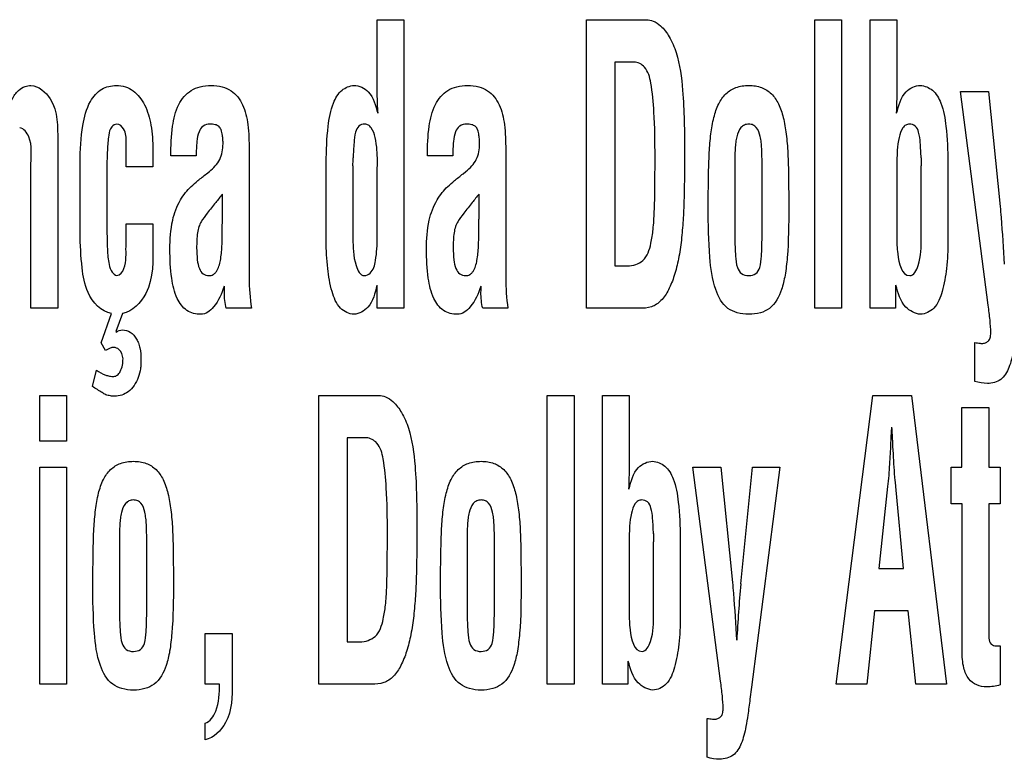
# Model space of a CAD drawing. Units: millimetres. Extents: x 0 to 1189, y 0 to 841.
# Drawn here: x 840 to 843, y 219 to 222 of the extents above; entities that cross this region are included whole.
import ezdxf

# ---------------------------------------------------------------- set-up
doc = ezdxf.new("R2010")
doc.units = ezdxf.units.MM
doc.header["$LTSCALE"] = 65.395
doc.layers.add('7_ALL_FEATURES', color=7, linetype='CONTINUOUS')

msp = doc.modelspace()

# ---------------------------------------------------------------- linework, layer by layer
at = {"layer": '7_ALL_FEATURES', "color": 7, "linetype": 'Continuous'}
for p, q in [((840.9579, 221.845), (840.9579, 222.1118)), ((840.9579, 222.1118), (841.0538, 222.1118)), ((841.0538, 222.1118), (841.0538, 221.075)), ((841.7091, 221.075), (841.7091, 222.1118)), ((841.7091, 222.1118), (841.9242, 222.1118)), ((842.5297, 221.075), (842.5297, 222.1118)), ((842.5297, 222.1118), (842.6256, 222.1118)), ((842.6256, 222.1118), (842.6256, 221.075)), ((842.7281, 221.075), (842.7281, 222.1118)), ((842.7281, 222.1118), (842.824, 222.1118)), ((842.824, 222.1118), (842.824, 221.8628)), ((841.8116, 221.9597), (841.8116, 221.2271)), ((841.8798, 221.9597), (841.8116, 221.9597)), ((843.1522, 221.0858), (843.052, 221.8539)), ((843.052, 221.8539), (843.1529, 221.8539)), ((843.1529, 221.8539), (843.195, 221.4405)), ((839.81, 221.6763), (839.81, 221.075)), ((840.0562, 221.583), (840.0562, 221.6701)), ((840.1521, 221.6452), (840.1521, 221.583)), ((840.3074, 221.6231), (840.2165, 221.6231)), ((840.4976, 221.6445), (840.4976, 221.1841)), ((841.2289, 221.6231), (841.138, 221.6231)), ((841.4191, 221.6445), (841.4191, 221.1841)), ((839.7141, 221.075), (839.7141, 221.5946)), ((839.8909, 221.3458), (839.8909, 221.5988)), ((840.1521, 221.583), (840.0562, 221.583)), ((840.7743, 221.3163), (840.7743, 221.5986)), ((840.8702, 221.5865), (840.8702, 221.3265)), ((840.9579, 221.5768), (840.9586, 221.5906)), ((842.2421, 221.589), (842.2421, 221.3288)), ((842.3397, 221.3288), (842.3397, 221.589)), ((842.824, 221.5906), (842.824, 221.3307)), ((842.9116, 221.3265), (842.9116, 221.5865)), ((843.0075, 221.5986), (843.0075, 221.3163)), ((839.9868, 221.5624), (839.9868, 221.3788)), ((840.3445, 221.5581), (840.3547, 221.5664)), ((840.9579, 221.3307), (840.9579, 221.5768)), ((841.266, 221.5581), (841.2762, 221.5664)), ((840.4017, 221.4011), (840.4017, 221.4854)), ((841.3232, 221.4011), (841.3232, 221.4854)), ((840.0562, 221.3071), (840.0562, 221.3789)), ((840.0562, 221.3789), (840.1521, 221.3789)), ((840.1521, 221.3789), (840.1521, 221.3071)), ((840.0555, 221.2974), (840.0562, 221.3071)), ((841.8116, 221.2271), (841.8568, 221.2271)), ((840.9579, 221.075), (840.9579, 221.1579)), ((842.8193, 221.1579), (842.8193, 221.075)), ((839.81, 221.075), (839.7141, 221.075)), ((839.9666, 220.951), (840.0034, 221.0568)), ((840.0428, 221.0568), (840.0185, 220.9917)), ((840.5057, 221.075), (840.4153, 221.075)), ((841.0538, 221.075), (840.9579, 221.075)), ((841.4272, 221.075), (841.3368, 221.075)), ((841.8999, 221.075), (841.7091, 221.075)), ((842.6256, 221.075), (842.5297, 221.075)), ((842.8193, 221.075), (842.7281, 221.075)), ((840.0185, 220.9917), (840.02, 220.989)), ((839.9821, 220.9234), (839.9666, 220.951)), ((843.1043, 220.8121), (843.1043, 220.9518)), ((839.9348, 220.794), (839.9489, 220.8524)), ((839.7461, 220.5981), (839.7461, 220.7618)), ((839.7461, 220.7618), (839.842, 220.7618)), ((839.842, 220.7618), (839.842, 220.5981)), ((840.7478, 219.725), (840.7478, 220.7618)), ((840.7478, 220.7618), (840.963, 220.7618)), ((841.5684, 219.725), (841.5684, 220.7618)), ((841.5684, 220.7618), (841.6644, 220.7618)), ((841.6644, 220.7618), (841.6644, 219.725)), ((841.7668, 219.725), (841.7668, 220.7618)), ((841.7668, 220.7618), (841.8627, 220.7618)), ((841.8627, 220.7618), (841.8627, 220.5129)), ((842.6056, 219.725), (842.7376, 220.7618)), ((842.7376, 220.7618), (842.877, 220.7618)), ((842.877, 220.7618), (843.0025, 219.725)), ((843.0577, 220.5039), (843.0577, 220.7181)), ((843.0577, 220.7181), (843.1544, 220.7181)), ((843.1544, 220.7181), (843.1544, 220.5039)), ((839.842, 220.5981), (839.7461, 220.5981)), ((840.8503, 220.6097), (840.8503, 219.8771)), ((840.9185, 220.6097), (840.8503, 220.6097)), ((842.8011, 220.578), (842.7996, 220.5517)), ((842.8114, 220.5517), (842.8099, 220.578)), ((839.7461, 219.725), (839.7461, 220.5039)), ((839.7461, 220.5039), (839.842, 220.5039)), ((839.842, 220.5039), (839.842, 219.725)), ((842.1909, 219.7358), (842.0907, 220.5039)), ((842.0907, 220.5039), (842.1917, 220.5039)), ((842.1917, 220.5039), (842.2337, 220.0906)), ((842.2639, 220.0851), (842.3059, 220.5039)), ((842.4032, 220.5039), (842.3022, 219.7137)), ((842.3059, 220.5039), (842.4032, 220.5039)), ((843.0194, 220.3732), (843.0194, 220.5039)), ((843.0194, 220.5039), (843.0577, 220.5039)), ((843.1544, 220.5039), (843.195, 220.5039)), ((843.195, 220.5039), (843.195, 220.3732)), ((842.7907, 220.4343), (842.7597, 220.1401)), ((842.8483, 220.1401), (842.8203, 220.4343)), ((843.0585, 220.3732), (843.0194, 220.3732)), ((843.0585, 219.845), (843.0585, 220.3732)), ((843.1544, 220.3732), (843.1544, 219.8898)), ((843.195, 220.3732), (843.1544, 220.3732)), ((840.0321, 220.239), (840.0321, 219.9788)), ((840.1297, 219.9788), (840.1297, 220.239)), ((841.2809, 220.239), (841.2809, 219.9788)), ((841.3784, 219.9788), (841.3784, 220.239)), ((841.8627, 220.2406), (841.8627, 219.9807)), ((842.0462, 220.2486), (842.0462, 219.9663)), ((841.9503, 219.9766), (841.9503, 220.2365)), ((842.7597, 220.1401), (842.8483, 220.1401)), ((842.7435, 219.9879), (842.7162, 219.725)), ((842.8645, 219.9879), (842.7435, 219.9879)), ((842.8918, 219.725), (842.8645, 219.9879)), ((840.3395, 219.725), (840.3395, 219.9069)), ((840.3395, 219.9069), (840.437, 219.9069)), ((840.437, 219.9069), (840.437, 219.7288)), ((840.8503, 219.8771), (840.8956, 219.8771)), ((843.195, 219.8622), (843.195, 219.7219)), ((841.858, 219.8079), (841.858, 219.725)), ((839.842, 219.725), (839.7461, 219.725)), ((840.3911, 219.725), (840.3395, 219.725)), ((840.9386, 219.725), (840.7478, 219.725)), ((841.6644, 219.725), (841.5684, 219.725)), ((841.858, 219.725), (841.7668, 219.725)), ((842.3022, 219.7137), (842.2963, 219.6709)), ((842.7162, 219.725), (842.6056, 219.725)), ((843.0025, 219.725), (842.8918, 219.725)), ((840.3395, 219.5246), (840.3395, 219.5853)), ((842.143, 219.4621), (842.143, 219.6018))]:
    msp.add_line(p, q, dxfattribs=at)
for centre, radius, start, end in [((840.2978, 221.6153), 0.5732, 357.1209, 0.0149), ((843.4841, 221.6153), 0.5732, 179.9851, 182.8791), ((844.5804, 218.1561), 5.3428, 141.4548, 141.8702), ((845.5019, 218.1561), 5.3428, 141.4548, 141.8702), ((842.5228, 220.2653), 0.5732, 179.9851, 182.8791), ((846.1284, 219.7016), 3.8835, 174.3337, 177.3199)]:
    msp.add_arc(centre, radius, start, end, dxfattribs=at)
for points, knots in [([(841.9242, 222.1118), (841.9325, 222.1118), (841.9515, 222.1078), (841.9811, 222.087), (842.0104, 222.0485), (842.0426, 221.9709), (842.0602, 221.8301), (842.0613, 221.7103), (842.0613, 221.6363)], [0, 0, 0, 0, 0.046897, 0.106874, 0.20164, 0.318125, 0.57987, 1, 1, 1, 1]), ([(841.9554, 221.6183), (841.9554, 221.6723), (841.9542, 221.7618), (841.945, 221.8692), (841.9281, 221.9398), (841.8939, 221.9597), (841.8798, 221.9597)], [0, 0, 0, 0, 0.437808, 0.721218, 0.885912, 1, 1, 1, 1]), ([(839.6279, 221.7737), (839.6321, 221.7917), (839.6418, 221.8221), (839.665, 221.8565), (839.6904, 221.8726), (839.7355, 221.8806), (839.8135, 221.8113), (839.81, 221.7273), (839.81, 221.6763)], [0, 0, 0, 0, 0.145982, 0.24839, 0.319831, 0.376632, 0.598496, 1, 1, 1, 1]), ([(839.8909, 221.5988), (839.8909, 221.6434), (839.8946, 221.7181), (839.9176, 221.8113), (839.9573, 221.8593), (839.9935, 221.8733), (840.0224, 221.8766), (840.0532, 221.8726), (840.0922, 221.8525), (840.1277, 221.804), (840.1481, 221.7296), (840.1521, 221.6746), (840.1521, 221.6452)], [0, 0, 0, 0, 0.211755, 0.354246, 0.449641, 0.491641, 0.535391, 0.587159, 0.636482, 0.739552, 0.860449, 1, 1, 1, 1]), ([(840.2165, 221.6231), (840.2165, 221.6584), (840.2188, 221.7209), (840.2375, 221.8051), (840.2783, 221.8557), (840.3232, 221.8731), (840.3613, 221.8766), (840.3996, 221.8731), (840.4434, 221.8543), (840.4803, 221.8053), (840.4958, 221.7295), (840.4976, 221.6747), (840.4976, 221.6445)], [0, 0, 0, 0, 0.167348, 0.295954, 0.402809, 0.457448, 0.519525, 0.582957, 0.637625, 0.740669, 0.856887, 1, 1, 1, 1]), ([(840.7743, 221.5986), (840.7747, 221.6421), (840.7777, 221.7141), (840.7926, 221.8038), (840.8247, 221.8605), (840.8588, 221.8745), (840.8742, 221.8754)], [0, 0, 0, 0, 0.410718, 0.680456, 0.85421, 1, 1, 1, 1]), ([(840.8742, 221.8754), (840.8929, 221.8754), (840.9409, 221.8521), (840.9523, 221.8029), (840.9593, 221.7758)], [0, 0, 0, 0, 0.401483, 1, 1, 1, 1]), ([(841.138, 221.6231), (841.138, 221.6584), (841.1403, 221.7209), (841.159, 221.8051), (841.1998, 221.8557), (841.2447, 221.8731), (841.2828, 221.8766), (841.3211, 221.8731), (841.3649, 221.8543), (841.4018, 221.8053), (841.4173, 221.7295), (841.4191, 221.6747), (841.4191, 221.6445)], [0, 0, 0, 0, 0.167348, 0.295954, 0.402809, 0.457448, 0.519525, 0.582957, 0.637625, 0.740669, 0.856887, 1, 1, 1, 1]), ([(842.1462, 221.4367), (842.1464, 221.4744), (842.1473, 221.5404), (842.1492, 221.6287), (842.1548, 221.6992), (842.1648, 221.7581), (842.1811, 221.8081), (842.2073, 221.8472), (842.2464, 221.8717), (842.2921, 221.8773), (842.3378, 221.8717), (842.3761, 221.847), (842.4017, 221.808), (842.4178, 221.758), (842.4278, 221.6983), (842.4333, 221.627), (842.4351, 221.5388), (842.4356, 221.4736), (842.4356, 221.4367)], [0, 0, 0, 0, 0.110913, 0.194039, 0.259782, 0.318784, 0.369715, 0.4133, 0.454549, 0.500844, 0.546476, 0.587094, 0.630374, 0.681244, 0.740713, 0.808, 0.891625, 1, 1, 1, 1]), ([(842.8232, 221.7758), (842.8302, 221.8029), (842.8417, 221.8522), (842.8897, 221.8754), (842.9084, 221.8754)], [0, 0, 0, 0, 0.598315, 1, 1, 1, 1]), ([(842.9084, 221.8754), (842.9238, 221.8745), (842.9578, 221.8605), (842.9895, 221.8037), (843.0042, 221.7141), (843.0071, 221.6421), (843.0075, 221.5986)], [0, 0, 0, 0, 0.145735, 0.319127, 0.588921, 1, 1, 1, 1]), ([(842.824, 221.8628), (842.824, 221.8573), (842.8237, 221.8426), (842.8232, 221.8136), (842.8223, 221.7901), (842.8218, 221.7758)], [0, 0, 0, 0, 0.190264, 0.507025, 1, 1, 1, 1]), ([(840.0562, 221.6701), (840.0557, 221.687), (840.0568, 221.7148), (840.0258, 221.7423), (839.9984, 221.7257), (839.9915, 221.6893), (839.9872, 221.6348), (839.9868, 221.5895), (839.9868, 221.5624)], [0, 0, 0, 0, 0.18952, 0.298152, 0.377649, 0.495213, 0.69566, 1, 1, 1, 1]), ([(840.331, 221.7285), (840.325, 221.7237), (840.314, 221.7058), (840.3088, 221.6693), (840.3074, 221.6402), (840.3074, 221.6231)], [0, 0, 0, 0, 0.209096, 0.53428, 1, 1, 1, 1]), ([(840.3547, 221.5664), (840.3696, 221.5784), (840.3974, 221.6072), (840.4047, 221.6518), (840.4035, 221.6809), (840.4016, 221.698), (840.3989, 221.7151), (840.3896, 221.73), (840.3741, 221.7355), (840.3551, 221.7375), (840.3388, 221.7343), (840.3315, 221.7289), (840.331, 221.7285)], [0, 0, 0, 0, 0.238153, 0.475717, 0.535919, 0.602223, 0.689685, 0.750242, 0.80903, 0.886062, 0.991293, 1, 1, 1, 1]), ([(840.9586, 221.5906), (840.9586, 221.608), (840.9576, 221.641), (840.9522, 221.6859), (840.9423, 221.7178), (840.927, 221.7342), (840.9102, 221.7381), (840.8887, 221.7314), (840.8773, 221.7031), (840.8737, 221.6646), (840.8716, 221.6337), (840.871, 221.6154)], [0, 0, 0, 0, 0.172213, 0.325718, 0.448112, 0.495161, 0.538339, 0.613078, 0.694569, 0.819461, 1, 1, 1, 1]), ([(841.2525, 221.7285), (841.2465, 221.7237), (841.2355, 221.7058), (841.2303, 221.6693), (841.2289, 221.6402), (841.2289, 221.6231)], [0, 0, 0, 0, 0.209096, 0.53428, 1, 1, 1, 1]), ([(841.2762, 221.5664), (841.2911, 221.5784), (841.3189, 221.6072), (841.3262, 221.6518), (841.325, 221.6809), (841.3231, 221.698), (841.3204, 221.7151), (841.3111, 221.73), (841.2956, 221.7355), (841.2766, 221.7375), (841.2603, 221.7343), (841.253, 221.7289), (841.2525, 221.7285)], [0, 0, 0, 0, 0.238153, 0.475717, 0.535919, 0.602223, 0.689685, 0.750242, 0.80903, 0.886062, 0.991293, 1, 1, 1, 1]), ([(842.3397, 221.589), (842.3397, 221.6089), (842.3397, 221.6363), (842.337, 221.6709), (842.3329, 221.6968), (842.3252, 221.7206), (842.3077, 221.7348), (842.292, 221.7373), (842.276, 221.7348), (842.2578, 221.7201), (842.2495, 221.6963), (842.2449, 221.6706), (842.242, 221.6363), (842.2421, 221.6089), (842.2421, 221.589)], [0, 0, 0, 0, 0.176574, 0.242104, 0.305511, 0.409571, 0.452415, 0.497451, 0.546048, 0.591265, 0.696413, 0.758363, 0.823429, 1, 1, 1, 1]), ([(842.9109, 221.6154), (842.9105, 221.6337), (842.9087, 221.6646), (842.905, 221.7032), (842.8931, 221.7314), (842.8717, 221.7381), (842.8549, 221.7342), (842.8401, 221.7176), (842.83, 221.686), (842.8244, 221.641), (842.824, 221.608), (842.824, 221.5906)], [0, 0, 0, 0, 0.180528, 0.305526, 0.387449, 0.462398, 0.505325, 0.551734, 0.674175, 0.827764, 1, 1, 1, 1]), ([(839.7141, 221.5946), (839.7141, 221.6268), (839.7227, 221.673), (839.6889, 221.7224), (839.6736, 221.7232)], [0, 0, 0, 0, 0.676489, 1, 1, 1, 1]), ([(841.8568, 221.2271), (841.8761, 221.2271), (841.9221, 221.2415), (841.941, 221.3032), (841.9497, 221.3622), (841.9537, 221.4284), (841.9551, 221.515), (841.9554, 221.5807), (841.9554, 221.6183)], [0, 0, 0, 0, 0.13225, 0.289621, 0.404502, 0.549174, 0.741707, 1, 1, 1, 1]), ([(842.0613, 221.6363), (842.0613, 221.6045), (842.061, 221.5464), (842.0599, 221.4647), (842.0565, 221.3912), (842.0507, 221.3212), (842.041, 221.2546), (842.0265, 221.1944), (842.0062, 221.1432), (841.9805, 221.1023), (841.943, 221.0764), (841.9143, 221.075), (841.8999, 221.075)], [0, 0, 0, 0, 0.150777, 0.275361, 0.387188, 0.499813, 0.607793, 0.706022, 0.79284, 0.867961, 0.931919, 1, 1, 1, 1]), ([(840.2132, 221.2872), (840.2132, 221.3221), (840.2168, 221.3834), (840.2414, 221.4522), (840.2685, 221.4903), (840.2896, 221.5135), (840.3153, 221.5353), (840.334, 221.5501), (840.3445, 221.5581)], [0, 0, 0, 0, 0.331472, 0.577765, 0.680462, 0.7738, 0.874961, 1, 1, 1, 1]), ([(841.1347, 221.2872), (841.1347, 221.3221), (841.1383, 221.3834), (841.1629, 221.4522), (841.1899, 221.4903), (841.2111, 221.5135), (841.2368, 221.5353), (841.2555, 221.5501), (841.266, 221.5581)], [0, 0, 0, 0, 0.331472, 0.577765, 0.680462, 0.7738, 0.874961, 1, 1, 1, 1]), ([(840.3777, 221.455), (840.3673, 221.4423), (840.3496, 221.4194), (840.3274, 221.3917), (840.316, 221.3677), (840.31, 221.3359), (840.3084, 221.2959), (840.3103, 221.2526), (840.3162, 221.2203), (840.3302, 221.1967), (840.3514, 221.1908), (840.3681, 221.1945), (840.3748, 221.2008), (840.3773, 221.2038)], [0, 0, 0, 0, 0.149349, 0.262639, 0.320642, 0.388581, 0.553914, 0.683261, 0.780552, 0.851527, 0.918101, 0.964971, 1, 1, 1, 1]), ([(841.2992, 221.455), (841.2888, 221.4423), (841.2711, 221.4194), (841.2489, 221.3917), (841.2375, 221.3677), (841.2315, 221.3359), (841.2299, 221.2959), (841.2318, 221.2526), (841.2377, 221.2203), (841.2517, 221.1967), (841.2729, 221.1908), (841.2896, 221.1945), (841.2963, 221.2008), (841.2988, 221.2038)], [0, 0, 0, 0, 0.149349, 0.262639, 0.320642, 0.388581, 0.553914, 0.683261, 0.780552, 0.851527, 0.918101, 0.964971, 1, 1, 1, 1]), ([(842.2174, 221.0749), (842.1961, 221.091), (842.163, 221.1534), (842.1483, 221.2781), (842.1462, 221.3772), (842.1462, 221.4367)], [0, 0, 0, 0, 0.213047, 0.526309, 1, 1, 1, 1]), ([(842.4356, 221.4367), (842.4356, 221.377), (842.4352, 221.2957), (842.4238, 221.1971), (842.4097, 221.1333), (842.3813, 221.0794), (842.3324, 221.0561), (842.2922, 221.0521), (842.2518, 221.0562), (842.2273, 221.0676), (842.2174, 221.0749)], [0, 0, 0, 0, 0.33603, 0.45646, 0.556167, 0.706068, 0.774091, 0.852024, 0.931085, 1, 1, 1, 1]), ([(843.195, 221.4405), (843.1962, 221.4276), (843.202, 221.3586), (843.206, 221.2894), (843.209, 221.2332)], [0, 0, 0, 0, 0.187781, 1, 1, 1, 1]), ([(839.9868, 221.3788), (839.9868, 221.348), (839.9876, 221.299), (839.9913, 221.2404), (840.0017, 221.2061), (840.016, 221.1942), (840.023, 221.1924)], [0, 0, 0, 0, 0.468173, 0.742235, 0.890804, 1, 1, 1, 1]), ([(840.3773, 221.2038), (840.3783, 221.205), (840.3878, 221.2177), (840.394, 221.2415), (840.3983, 221.2722), (840.4001, 221.2992), (840.4009, 221.3294), (840.4008, 221.3589), (840.4015, 221.3834), (840.4017, 221.3962), (840.4017, 221.4011)], [0, 0, 0, 0, 0.023055, 0.231464, 0.356539, 0.487652, 0.634736, 0.807613, 0.927927, 1, 1, 1, 1]), ([(841.2988, 221.2038), (841.2998, 221.205), (841.3093, 221.2177), (841.3155, 221.2415), (841.3198, 221.2722), (841.3216, 221.2992), (841.3224, 221.3294), (841.3223, 221.3589), (841.323, 221.3834), (841.3232, 221.3962), (841.3232, 221.4011)], [0, 0, 0, 0, 0.023055, 0.231464, 0.356539, 0.487652, 0.634736, 0.807613, 0.927927, 1, 1, 1, 1]), ([(840.0034, 221.0568), (839.966, 221.0615), (839.9115, 221.1242), (839.8951, 221.2313), (839.8909, 221.3039), (839.8909, 221.3458)], [0, 0, 0, 0, 0.343126, 0.618158, 1, 1, 1, 1]), ([(840.1521, 221.3071), (840.1521, 221.247), (840.1569, 221.1465), (840.079, 221.0628), (840.0428, 221.0568)], [0, 0, 0, 0, 0.620733, 1, 1, 1, 1]), ([(840.8742, 221.0535), (840.8565, 221.0535), (840.8165, 221.0746), (840.7915, 221.1407), (840.7774, 221.2224), (840.7748, 221.2835), (840.7743, 221.3163)], [0, 0, 0, 0, 0.174825, 0.39585, 0.675037, 1, 1, 1, 1]), ([(840.8702, 221.3265), (840.8714, 221.2936), (840.8692, 221.2509), (840.8963, 221.1924), (840.9119, 221.1924)], [0, 0, 0, 0, 0.678657, 1, 1, 1, 1]), ([(840.9119, 221.1924), (840.9192, 221.1924), (840.9428, 221.2045), (840.9554, 221.2594), (840.9579, 221.3025), (840.9579, 221.3307)], [0, 0, 0, 0, 0.140553, 0.457392, 1, 1, 1, 1]), ([(842.2421, 221.3288), (842.2421, 221.3067), (842.2437, 221.2708), (842.2469, 221.226), (842.264, 221.1962), (842.2919, 221.1904), (842.3197, 221.1964), (842.3355, 221.2263), (842.3382, 221.2707), (842.3397, 221.3067), (842.3397, 221.3288)], [0, 0, 0, 0, 0.205972, 0.33618, 0.41794, 0.502836, 0.583845, 0.664108, 0.794045, 1, 1, 1, 1]), ([(842.824, 221.3307), (842.824, 221.3105), (842.8244, 221.2671), (842.8404, 221.1924), (842.87, 221.1924)], [0, 0, 0, 0, 0.405062, 1, 1, 1, 1]), ([(842.87, 221.1924), (842.8857, 221.1924), (842.9131, 221.2506), (842.9108, 221.2936), (842.9116, 221.3265)], [0, 0, 0, 0, 0.322362, 1, 1, 1, 1]), ([(843.0075, 221.3163), (843.0071, 221.2835), (843.0044, 221.2226), (842.9904, 221.1411), (842.9663, 221.0746), (842.9259, 221.0535), (842.9083, 221.0535)], [0, 0, 0, 0, 0.325162, 0.602244, 0.824762, 1, 1, 1, 1]), ([(840.023, 221.1924), (840.0348, 221.1933), (840.0608, 221.2338), (840.0544, 221.2708), (840.0555, 221.2974)], [0, 0, 0, 0, 0.30831, 1, 1, 1, 1]), ([(840.3241, 221.0535), (840.3068, 221.0535), (840.2694, 221.0626), (840.2324, 221.1152), (840.2158, 221.1923), (840.2132, 221.2524), (840.2132, 221.2872)], [0, 0, 0, 0, 0.180939, 0.372407, 0.635881, 1, 1, 1, 1]), ([(841.2456, 221.0535), (841.2283, 221.0535), (841.1909, 221.0626), (841.1539, 221.1152), (841.1373, 221.1923), (841.1347, 221.2524), (841.1347, 221.2872)], [0, 0, 0, 0, 0.180939, 0.372407, 0.635881, 1, 1, 1, 1]), ([(840.4079, 221.1544), (840.3988, 221.1279), (840.3829, 221.0855), (840.3417, 221.0535), (840.3241, 221.0535)], [0, 0, 0, 0, 0.614516, 1, 1, 1, 1]), ([(840.4087, 221.1325), (840.4087, 221.1361), (840.4098, 221.1434), (840.4094, 221.1507), (840.4094, 221.1544)], [0, 0, 0, 0, 0.500544, 1, 1, 1, 1]), ([(840.9564, 221.1579), (840.9499, 221.1301), (840.9392, 221.0802), (840.8927, 221.0552), (840.8742, 221.0535)], [0, 0, 0, 0, 0.605658, 1, 1, 1, 1]), ([(841.3294, 221.1544), (841.3203, 221.1279), (841.3044, 221.0855), (841.2632, 221.0535), (841.2456, 221.0535)], [0, 0, 0, 0, 0.614516, 1, 1, 1, 1]), ([(841.3302, 221.1325), (841.3302, 221.1361), (841.3312, 221.1434), (841.3309, 221.1507), (841.3309, 221.1544)], [0, 0, 0, 0, 0.500544, 1, 1, 1, 1]), ([(842.9083, 221.0535), (842.889, 221.0552), (842.8415, 221.0803), (842.8284, 221.1302), (842.8207, 221.1579)], [0, 0, 0, 0, 0.402337, 1, 1, 1, 1]), ([(843.1043, 220.9518), (843.1075, 220.9518), (843.1137, 220.9502), (843.122, 220.9494), (843.1315, 220.9487), (843.142, 220.9502), (843.1534, 220.9567), (843.1604, 220.97), (843.1618, 220.996), (843.1585, 221.035), (843.1547, 221.0681), (843.1522, 221.0858)], [0, 0, 0, 0, 0.053366, 0.103599, 0.139188, 0.210675, 0.276286, 0.349523, 0.447977, 0.703752, 1, 1, 1, 1]), ([(843.2576, 221.0209), (843.2552, 221.0019), (843.2509, 220.9691), (843.2442, 220.9256), (843.2364, 220.8914), (843.2251, 220.8552), (843.2017, 220.8143), (843.1501, 220.8014), (843.1189, 220.808), (843.1043, 220.8121)], [0, 0, 0, 0, 0.1861, 0.320957, 0.426616, 0.525539, 0.692165, 0.852885, 1, 1, 1, 1]), ([(840.02, 220.989), (840.0259, 220.9945), (840.0445, 220.9999), (840.0744, 220.9918), (840.09, 220.9693), (840.1012, 220.9497), (840.1074, 220.9247), (840.1096, 220.8983), (840.1089, 220.8734), (840.107, 220.8518), (840.1027, 220.8365), (840.0995, 220.826)], [0, 0, 0, 0, 0.106173, 0.233076, 0.381392, 0.447735, 0.529502, 0.716, 0.79333, 0.856361, 1, 1, 1, 1]), ([(840.0447, 220.8941), (840.043, 220.9062), (840.0375, 220.9267), (840.0077, 220.9384), (839.9912, 220.929), (839.9821, 220.9234)], [0, 0, 0, 0, 0.416703, 0.632931, 1, 1, 1, 1]), ([(839.9489, 220.8524), (839.9596, 220.8459), (839.9747, 220.8365), (839.9967, 220.8312), (840.0112, 220.8289), (840.0264, 220.8344), (840.041, 220.8567), (840.0447, 220.8785), (840.0447, 220.8941)], [0, 0, 0, 0, 0.260038, 0.359381, 0.469748, 0.557618, 0.676629, 1, 1, 1, 1]), ([(840.0995, 220.826), (840.0913, 220.8068), (840.0707, 220.7725), (840.0265, 220.7573), (839.9989, 220.7603), (839.983, 220.7635), (839.9681, 220.773), (839.9523, 220.7829), (839.9407, 220.7903), (839.9348, 220.794)], [0, 0, 0, 0, 0.310121, 0.558728, 0.637558, 0.722108, 0.79636, 0.896402, 1, 1, 1, 1]), ([(840.963, 220.7618), (840.9712, 220.7618), (840.9902, 220.7578), (841.0198, 220.737), (841.0492, 220.6985), (841.0814, 220.6209), (841.0989, 220.4801), (841.1, 220.3603), (841.1, 220.2863)], [0, 0, 0, 0, 0.046897, 0.106874, 0.20164, 0.318125, 0.57987, 1, 1, 1, 1]), ([(842.8048, 220.6477), (842.8043, 220.6409), (842.8027, 220.6176), (842.8015, 220.5944), (842.8011, 220.578)], [0, 0, 0, 0, 0.295245, 1, 1, 1, 1]), ([(842.8099, 220.578), (842.8098, 220.5827), (842.8088, 220.606), (842.8074, 220.6292), (842.8062, 220.6477)], [0, 0, 0, 0, 0.204864, 1, 1, 1, 1]), ([(840.9942, 220.2683), (840.9942, 220.3223), (840.9929, 220.4118), (840.9837, 220.5192), (840.9668, 220.5898), (840.9326, 220.6097), (840.9185, 220.6097)], [0, 0, 0, 0, 0.437808, 0.721218, 0.885912, 1, 1, 1, 1]), ([(839.9362, 220.0867), (839.9364, 220.1244), (839.9372, 220.1904), (839.9392, 220.2787), (839.9448, 220.3492), (839.9547, 220.4082), (839.971, 220.4581), (839.9973, 220.4972), (840.0363, 220.5217), (840.0821, 220.5273), (840.1277, 220.5217), (840.166, 220.4971), (840.1916, 220.4579), (840.2078, 220.408), (840.2178, 220.3483), (840.2233, 220.277), (840.2251, 220.1888), (840.2256, 220.1236), (840.2256, 220.0867)], [0, 0, 0, 0, 0.110916, 0.194043, 0.25979, 0.31879, 0.369731, 0.413331, 0.454533, 0.500886, 0.546457, 0.587086, 0.630357, 0.681234, 0.740708, 0.807995, 0.891623, 1, 1, 1, 1]), ([(841.185, 220.0867), (841.1852, 220.1244), (841.186, 220.1904), (841.188, 220.2787), (841.1935, 220.3492), (841.2035, 220.4082), (841.2198, 220.4581), (841.246, 220.4972), (841.2851, 220.5217), (841.3309, 220.5273), (841.3765, 220.5217), (841.4148, 220.497), (841.4404, 220.458), (841.4566, 220.408), (841.4665, 220.3483), (841.4721, 220.277), (841.4738, 220.1888), (841.4743, 220.1236), (841.4743, 220.0867)], [0, 0, 0, 0, 0.110913, 0.194039, 0.259782, 0.318784, 0.369715, 0.4133, 0.454549, 0.500844, 0.546476, 0.587094, 0.630374, 0.681244, 0.740713, 0.808, 0.891625, 1, 1, 1, 1]), ([(841.8619, 220.4258), (841.8689, 220.4529), (841.8804, 220.5022), (841.9284, 220.5254), (841.9471, 220.5254)], [0, 0, 0, 0, 0.598315, 1, 1, 1, 1]), ([(841.9471, 220.5254), (841.9625, 220.5245), (841.9966, 220.5105), (842.0282, 220.4537), (842.0429, 220.3641), (842.0458, 220.2921), (842.0462, 220.2486)], [0, 0, 0, 0, 0.145735, 0.319127, 0.588921, 1, 1, 1, 1]), ([(842.7996, 220.5517), (842.7989, 220.5394), (842.7965, 220.5002), (842.7938, 220.4611), (842.7907, 220.4343)], [0, 0, 0, 0, 0.313776, 1, 1, 1, 1]), ([(842.8203, 220.4343), (842.8194, 220.4416), (842.8155, 220.4806), (842.8131, 220.5198), (842.8114, 220.5517)], [0, 0, 0, 0, 0.186292, 1, 1, 1, 1]), ([(841.8627, 220.5129), (841.8627, 220.5073), (841.8624, 220.4926), (841.8619, 220.4636), (841.861, 220.4401), (841.8605, 220.4258)], [0, 0, 0, 0, 0.190264, 0.507025, 1, 1, 1, 1]), ([(840.1297, 220.239), (840.1297, 220.259), (840.1298, 220.2864), (840.127, 220.3209), (840.1228, 220.3468), (840.1152, 220.3706), (840.0976, 220.3848), (840.0819, 220.3873), (840.0659, 220.3848), (840.0478, 220.3701), (840.0394, 220.3464), (840.0348, 220.3206), (840.032, 220.2863), (840.0321, 220.259), (840.0321, 220.239)], [0, 0, 0, 0, 0.176579, 0.242118, 0.305541, 0.409605, 0.452451, 0.497489, 0.54607, 0.591183, 0.696399, 0.758352, 0.823421, 1, 1, 1, 1]), ([(841.3784, 220.239), (841.3784, 220.259), (841.3785, 220.2863), (841.3757, 220.3209), (841.3716, 220.3468), (841.3639, 220.3706), (841.3464, 220.3848), (841.3307, 220.3873), (841.3147, 220.3848), (841.2965, 220.3702), (841.2882, 220.3463), (841.2836, 220.3206), (841.2807, 220.2863), (841.2809, 220.259), (841.2809, 220.239)], [0, 0, 0, 0, 0.176574, 0.242104, 0.305511, 0.409571, 0.452415, 0.497451, 0.546048, 0.591265, 0.696413, 0.758363, 0.823429, 1, 1, 1, 1]), ([(841.9496, 220.2654), (841.9492, 220.2837), (841.9474, 220.3146), (841.9437, 220.3532), (841.9319, 220.3814), (841.9104, 220.3881), (841.8936, 220.3842), (841.8788, 220.3676), (841.8687, 220.336), (841.8631, 220.291), (841.8627, 220.258), (841.8627, 220.2406)], [0, 0, 0, 0, 0.180528, 0.305526, 0.387449, 0.462398, 0.505325, 0.551734, 0.674175, 0.827764, 1, 1, 1, 1]), ([(841.1, 220.2863), (841.1, 220.2545), (841.0997, 220.1964), (841.0986, 220.1147), (841.0952, 220.0412), (841.0894, 219.9712), (841.0797, 219.9046), (841.0652, 219.8444), (841.0449, 219.7932), (841.0193, 219.7523), (840.9817, 219.7264), (840.953, 219.725), (840.9386, 219.725)], [0, 0, 0, 0, 0.150777, 0.275361, 0.387188, 0.499813, 0.607793, 0.706022, 0.79284, 0.867961, 0.931919, 1, 1, 1, 1]), ([(840.8956, 219.8771), (840.9148, 219.8771), (840.9608, 219.8915), (840.9797, 219.9532), (840.9885, 220.0122), (840.9924, 220.0784), (840.9938, 220.165), (840.9942, 220.2307), (840.9942, 220.2683)], [0, 0, 0, 0, 0.13225, 0.289621, 0.404502, 0.549174, 0.741707, 1, 1, 1, 1]), ([(840.0075, 219.7249), (839.986, 219.741), (839.9529, 219.8034), (839.9381, 219.928), (839.9362, 220.0272), (839.9362, 220.0867)], [0, 0, 0, 0, 0.213102, 0.526359, 1, 1, 1, 1]), ([(840.2256, 220.0867), (840.2256, 220.027), (840.225, 219.9458), (840.2138, 219.8471), (840.1996, 219.7834), (840.1713, 219.7293), (840.1224, 219.7062), (840.0821, 219.7021), (840.0418, 219.7062), (840.0173, 219.7176), (840.0075, 219.7249)], [0, 0, 0, 0, 0.336065, 0.456498, 0.556233, 0.706043, 0.774203, 0.851999, 0.931176, 1, 1, 1, 1]), ([(841.2562, 219.7249), (841.2348, 219.741), (841.2017, 219.8034), (841.187, 219.9281), (841.185, 220.0272), (841.185, 220.0867)], [0, 0, 0, 0, 0.213047, 0.526309, 1, 1, 1, 1]), ([(841.4743, 220.0867), (841.4743, 220.027), (841.4739, 219.9457), (841.4625, 219.8471), (841.4484, 219.7833), (841.42, 219.7294), (841.3711, 219.7062), (841.3309, 219.7021), (841.2905, 219.7062), (841.266, 219.7176), (841.2562, 219.7249)], [0, 0, 0, 0, 0.33603, 0.45646, 0.556167, 0.706068, 0.774091, 0.852024, 0.931085, 1, 1, 1, 1]), ([(842.2337, 220.0906), (842.2349, 220.0776), (842.2408, 220.0086), (842.2447, 219.9394), (842.2477, 219.8832)], [0, 0, 0, 0, 0.187781, 1, 1, 1, 1]), ([(840.0321, 219.9788), (840.0321, 219.9568), (840.0337, 219.9208), (840.0368, 219.876), (840.054, 219.8462), (840.0819, 219.8404), (840.1097, 219.8464), (840.1254, 219.8763), (840.1282, 219.9207), (840.1297, 219.9568), (840.1297, 219.9788)], [0, 0, 0, 0, 0.205975, 0.336174, 0.417969, 0.502808, 0.583875, 0.664106, 0.794044, 1, 1, 1, 1]), ([(841.2809, 219.9788), (841.2809, 219.9568), (841.2824, 219.9208), (841.2856, 219.876), (841.3028, 219.8462), (841.3306, 219.8404), (841.3584, 219.8464), (841.3742, 219.8763), (841.3769, 219.9207), (841.3784, 219.9568), (841.3784, 219.9788)], [0, 0, 0, 0, 0.205972, 0.33618, 0.41794, 0.502836, 0.583845, 0.664108, 0.794045, 1, 1, 1, 1]), ([(841.8627, 219.9807), (841.8627, 219.9605), (841.8631, 219.9171), (841.8791, 219.8424), (841.9087, 219.8424)], [0, 0, 0, 0, 0.405062, 1, 1, 1, 1]), ([(841.9087, 219.8424), (841.9244, 219.8424), (841.9519, 219.9007), (841.9496, 219.9436), (841.9503, 219.9766)], [0, 0, 0, 0, 0.322362, 1, 1, 1, 1]), ([(842.0462, 219.9663), (842.0458, 219.9335), (842.0431, 219.8726), (842.0291, 219.7911), (842.005, 219.7246), (841.9646, 219.7035), (841.947, 219.7035)], [0, 0, 0, 0, 0.325162, 0.602244, 0.824762, 1, 1, 1, 1]), ([(843.1544, 219.8898), (843.1551, 219.8822), (843.1595, 219.8665), (843.1775, 219.8618), (843.1883, 219.8623), (843.193, 219.8622), (843.195, 219.8622)], [0, 0, 0, 0, 0.413839, 0.748699, 0.894675, 1, 1, 1, 1]), ([(843.195, 219.7219), (843.179, 219.7182), (843.1508, 219.7124), (843.1101, 219.7193), (843.0781, 219.7434), (843.0602, 219.7888), (843.0585, 219.8242), (843.0585, 219.845)], [0, 0, 0, 0, 0.21716, 0.376688, 0.532151, 0.724781, 1, 1, 1, 1]), ([(841.947, 219.7035), (841.9277, 219.7052), (841.8803, 219.7303), (841.8672, 219.7802), (841.8594, 219.8079)], [0, 0, 0, 0, 0.402337, 1, 1, 1, 1]), ([(840.437, 219.7288), (840.437, 219.6807), (840.4361, 219.5967), (840.3707, 219.5316), (840.3395, 219.5246)], [0, 0, 0, 0, 0.600469, 1, 1, 1, 1]), ([(840.3395, 219.5853), (840.3579, 219.5895), (840.3905, 219.6417), (840.3911, 219.6922), (840.3911, 219.725)], [0, 0, 0, 0, 0.365514, 1, 1, 1, 1]), ([(842.143, 219.6018), (842.1463, 219.6018), (842.1524, 219.6002), (842.1607, 219.5994), (842.1702, 219.5987), (842.1807, 219.6002), (842.1921, 219.6067), (842.1991, 219.62), (842.2005, 219.646), (842.1972, 219.6851), (842.1934, 219.7181), (842.1909, 219.7358)], [0, 0, 0, 0, 0.053366, 0.103599, 0.139188, 0.210675, 0.276286, 0.349523, 0.447977, 0.703752, 1, 1, 1, 1]), ([(842.2963, 219.6709), (842.2939, 219.6519), (842.2896, 219.6191), (842.2829, 219.5757), (842.2752, 219.5414), (842.2638, 219.5052), (842.2404, 219.4644), (842.1889, 219.4514), (842.1576, 219.458), (842.143, 219.4621)], [0, 0, 0, 0, 0.1861, 0.320957, 0.426616, 0.525539, 0.692165, 0.852885, 1, 1, 1, 1])]:
    msp.add_open_spline(points, degree=3, knots=knots, dxfattribs=at)
for points in [[(840.9608, 221.7758), (840.9587, 221.7988), (840.9579, 221.8219), (840.9579, 221.845)], [(840.4976, 221.1841), (840.4976, 221.1476), (840.5005, 221.1111), (840.5057, 221.075)], [(841.4191, 221.1841), (841.4191, 221.1476), (841.422, 221.1111), (841.4272, 221.075)], [(840.4153, 221.075), (840.4103, 221.0936), (840.4087, 221.1132), (840.4087, 221.1325)], [(841.3368, 221.075), (841.3317, 221.0936), (841.3302, 221.1132), (841.3302, 221.1325)]]:
    msp.add_open_spline(points, degree=3, dxfattribs=at)

doc.saveas('drawing.dxf')
